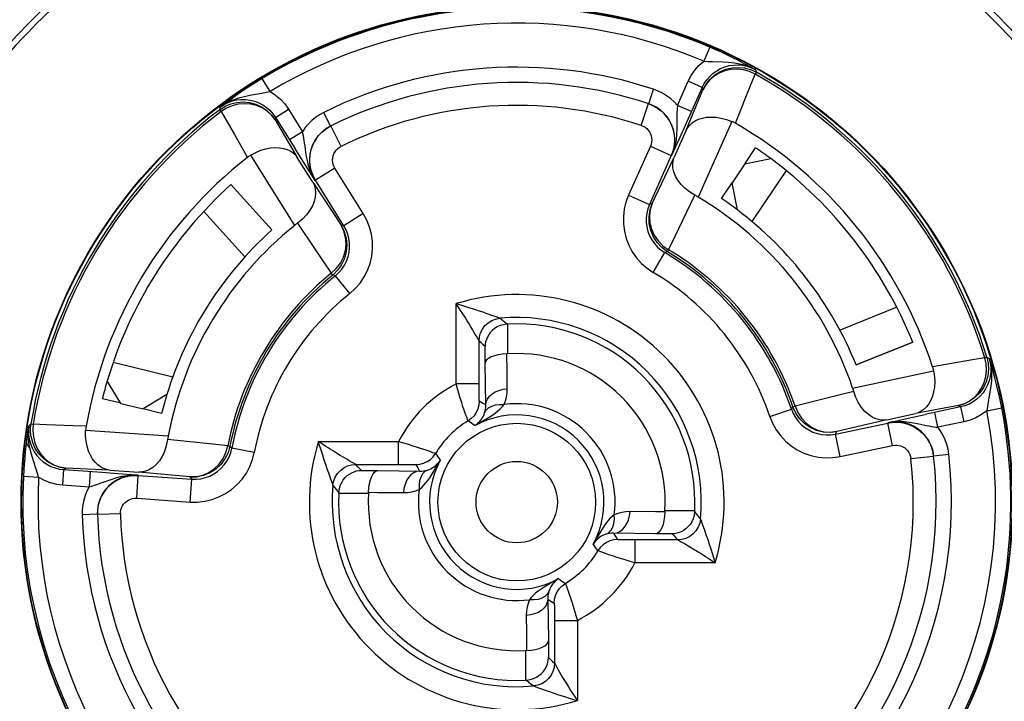
# Model space of a CAD drawing. Units: millimetres. Extents: x 0 to 420, y 0 to 297.
# Drawn here: x 391 to 396, y 250 to 253 of the extents above; entities that cross this region are included whole.
import ezdxf

# ---------------------------------------------------------------- set-up
doc = ezdxf.new("R2010")
doc.units = ezdxf.units.MM
doc.header["$LTSCALE"] = 23.1
doc.layers.get('0').update_dxf_attribs({"linetype": 'CONTINUOUS'})
for name, color, linetype in [('AUSFORMSCHRAEGEN', 7, 'CONTINUOUS'), ('BEZUGSACHSEN', 7, 'CONTINUOUS'), ('RUNDUNGEN', 7, 'CONTINUOUS')]:
    doc.layers.add(name, color=color, linetype=linetype)

msp = doc.modelspace()

# ---------------------------------------------------------------- linework, layer by layer
at = {"color": 7, "linetype": 'CONTINUOUS'}
for p, q in [((394.9975, 252.73491), (395.05298, 252.81678)), ((394.87365, 252.55175), (394.9296, 252.6345)), ((391.72256, 251.47823), (391.62665, 251.50236)), ((391.93703, 251.42449), (391.84014, 251.44877))]:
    msp.add_line(p, q, dxfattribs=at)
for radius, start, end in [(3.58608, 16.9876, 62.53008), (3.58608, 119.87217, 165.33726), (2.24, 53.5168, 55.98797), (2.24, 163.5168, 165.98797), (3.58608, 286.9876, 345.33726)]:
    msp.add_arc((393.8, 250.96), radius, start, end, dxfattribs=at)
at = {"color": 3, "linetype": 'CONTINUOUS'}
for start, end in [(52.93227, 56), (162.93227, 166)]:
    msp.add_arc((393.8, 250.96), 1.92, start, end, dxfattribs=at)
at = {"layer": 'AUSFORMSCHRAEGEN', "color": 7, "linetype": 'CONTINUOUS'}
for p, q in [((394.99675, 252.73425), (394.9295, 252.63456)), ((392.51527, 252.38684), (392.30115, 252.62464)), ((395.58019, 251.67924), (395.87689, 251.79912)), ((391.72343, 251.47775), (391.84012, 251.44865))]:
    msp.add_line(p, q, dxfattribs=at)
at = {"layer": 'BEZUGSACHSEN', "color": 7, "linetype": 'CONTINUOUS'}
msp.add_circle((393.8, 250.96), 2.6, dxfattribs=at)
at = {"layer": 'RUNDUNGEN', "color": 9, "linetype": 'CONTINUOUS'}
for p, q in [((394.81238, 253.34532), (394.78113, 253.27168)), ((394.94155, 253.26272), (394.95957, 253.25982)), ((395.03033, 253.23752), (395.05168, 253.22733)), ((395.05676, 253.21396), (395.05089, 253.20343)), ((395.05168, 253.22733), (395.05676, 253.21396)), ((392.5067, 253.11263), (392.4655, 253.18121)), ((394.64287, 253.03951), (394.69924, 253.16613)), ((394.77232, 253.13359), (394.69924, 253.16613)), ((395.02658, 253.14376), (395.0509, 253.20342)), ((394.49228, 253.04824), (394.51745, 253.12418)), ((394.68858, 252.90939), (394.77666, 253.12062)), ((394.77234, 253.13362), (394.78322, 253.15463)), ((394.77234, 253.13362), (394.77666, 253.12062)), ((394.94666, 252.94624), (395.02658, 253.14376)), ((392.28599, 253.06183), (392.30825, 253.07796)), ((392.33162, 253.07605), (392.34908, 253.08144)), ((392.24179, 253.01711), (392.24495, 253.03106)), ((392.24906, 253.0075), (392.24179, 253.01711)), ((392.24495, 253.03106), (392.2647, 253.04414)), ((392.24495, 253.03106), (392.26192, 253.04293)), ((392.24495, 253.03106), (392.25509, 253.03879)), ((392.24906, 253.00751), (392.3192, 252.8865)), ((392.26192, 253.04293), (392.27922, 253.05325)), ((392.2647, 253.04414), (392.28584, 253.05478)), ((392.53463, 252.97712), (392.60248, 253.01951)), ((392.60248, 253.01951), (392.67593, 252.90196)), ((394.45279, 252.93491), (394.49045, 253.04885)), ((394.71595, 253.00698), (394.64287, 253.03952)), ((392.52094, 252.99639), (392.53462, 252.97714)), ((392.53215, 252.96367), (392.53462, 252.97714)), ((392.53215, 252.96367), (392.64877, 252.76675)), ((392.82383, 252.93157), (392.78833, 253.00327)), ((394.92808, 252.95564), (394.75147, 252.55895)), ((392.67592, 252.90197), (392.60808, 252.85958)), ((392.87871, 252.82484), (392.82556, 252.93243)), ((392.3192, 252.8865), (392.38807, 252.76733)), ((394.50077, 252.82641), (394.38654, 252.56986)), ((394.50077, 252.82641), (394.61039, 252.77761)), ((394.62271, 252.80431), (394.61206, 252.77705)), ((394.6121, 252.77713), (394.62047, 252.79943)), ((394.63043, 252.83218), (394.62271, 252.80431)), ((392.63526, 252.41097), (392.40516, 252.77921)), ((392.70165, 252.75116), (392.69751, 252.77244)), ((392.70827, 252.72488), (392.70167, 252.75116)), ((394.51068, 252.52565), (394.62609, 252.76905)), ((392.8463, 252.71072), (392.74454, 252.64713)), ((392.99512, 252.47256), (392.8463, 252.71072)), ((395.21343, 252.69776), (395.03362, 252.43126)), ((392.74296, 252.64635), (392.72869, 252.67171)), ((392.73153, 252.66732), (392.74291, 252.64642)), ((392.74291, 252.64642), (392.74415, 252.64693)), ((392.74415, 252.64693), (392.74454, 252.64713)), ((392.73017, 252.63649), (392.87834, 252.41151)), ((394.38654, 252.56986), (394.49616, 252.52105)), ((394.49616, 252.52105), (394.48766, 252.49834)), ((394.51068, 252.52565), (394.49616, 252.52105)), ((392.15847, 252.48414), (392.37363, 252.24525)), ((392.99512, 252.47256), (392.89336, 252.40898)), ((392.65044, 252.42261), (392.73947, 252.28985)), ((392.89336, 252.40897), (392.87834, 252.41151)), ((392.90495, 252.38763), (392.89336, 252.40897)), ((392.73947, 252.28985), (392.82713, 252.15957)), ((394.55669, 252.28137), (394.57671, 252.26778)), ((394.59647, 252.28328), (394.59025, 252.27296)), ((394.51546, 252.16459), (394.57674, 252.26776)), ((394.59025, 252.27296), (394.57671, 252.26778)), ((392.83471, 252.1502), (392.82712, 252.15956)), ((392.84884, 252.14695), (392.83471, 252.1502)), ((392.92386, 252.0533), (392.84882, 252.14693)), ((393.5023, 251.99424), (393.48208, 252.00043)), ((393.48208, 251.57975), (393.48208, 252.00043)), ((393.54397, 251.98109), (393.5023, 251.99424)), ((395.79365, 251.98124), (395.49559, 251.86077)), ((393.72357, 251.91377), (393.71101, 251.92384)), ((393.73625, 251.90349), (393.72357, 251.91377)), ((393.74905, 251.893), (393.73625, 251.90349)), ((393.75353, 251.73742), (393.75353, 251.89324)), ((393.5969, 251.81374), (393.58826, 251.82919)), ((393.60206, 251.80437), (393.5969, 251.81374)), ((393.6125, 251.79479), (393.60206, 251.80437)), ((393.60206, 251.57975), (393.60206, 251.80437)), ((393.62299, 251.78506), (393.6125, 251.79479)), ((393.63355, 251.77514), (393.62299, 251.78506)), ((393.63355, 251.68762), (393.63355, 251.77514)), ((396.25447, 251.71713), (396.19075, 251.70569)), ((396.25448, 251.71712), (396.26599, 251.72067)), ((396.26599, 251.72067), (396.27802, 251.71292)), ((396.27802, 251.71292), (396.28182, 251.70075)), ((396.27802, 251.71292), (396.28337, 251.69291)), ((396.27802, 251.71292), (396.28356, 251.68989)), ((391.68362, 251.69384), (391.99555, 251.61602)), ((393.63735, 251.46949), (393.63355, 251.68762)), ((396.19075, 251.70569), (395.98124, 251.66864)), ((396.28182, 251.70075), (396.28923, 251.6763)), ((395.56183, 251.55823), (395.98657, 251.64852)), ((396.29065, 251.6161), (396.28974, 251.59784)), ((393.60206, 251.57975), (393.48208, 251.57975)), ((393.60216, 251.54537), (393.60206, 251.57975)), ((393.60234, 251.52491), (393.60216, 251.54537)), ((393.6026, 251.50816), (393.60234, 251.52491)), ((393.62045, 251.47934), (393.60343, 251.48909)), ((393.63735, 251.46949), (393.62045, 251.47934)), ((395.24069, 251.44784), (395.24857, 251.46)), ((395.24857, 251.46), (395.25996, 251.46394)), ((396.11647, 251.4661), (395.89154, 251.42386)), ((396.11647, 251.4661), (396.12828, 251.45917)), ((396.12825, 251.45916), (396.14488, 251.38091)), ((396.15105, 251.46543), (396.12828, 251.45917)), ((395.12702, 251.40938), (395.24068, 251.44786)), ((396.00932, 251.3521), (395.99269, 251.43035)), ((396.26515, 251.43906), (396.34368, 251.45432)), ((391.23808, 251.3293), (391.24131, 251.36072)), ((391.24131, 251.36072), (391.25214, 251.37007)), ((391.25214, 251.37007), (391.26404, 251.36815)), ((391.54136, 251.35817), (391.47287, 251.36059)), ((395.74128, 251.39192), (395.4792, 251.32964)), ((395.74618, 251.37653), (395.77489, 251.38126)), ((395.76979, 251.3801), (395.74626, 251.37655)), ((395.74626, 251.37655), (395.74632, 251.37521)), ((395.74632, 251.37521), (395.74638, 251.37478)), ((395.77132, 251.2574), (395.74638, 251.37478)), ((395.79359, 251.38082), (395.76979, 251.3801)), ((395.83183, 251.38227), (395.85879, 251.37948)), ((396.14488, 251.38091), (396.0093, 251.35209)), ((391.23824, 251.29919), (391.23808, 251.3293)), ((391.53889, 251.3375), (391.97205, 251.30721)), ((395.44766, 251.31279), (395.47168, 251.31639)), ((395.47168, 251.31639), (395.4792, 251.32964)), ((395.49663, 251.19902), (395.47168, 251.31639)), ((391.24106, 251.27105), (391.23824, 251.29919)), ((391.24572, 251.24512), (391.24106, 251.27105)), ((392.28411, 251.25585), (392.29594, 251.25354)), ((392.29594, 251.25354), (392.30544, 251.24258)), ((392.75957, 251.27792), (393.18025, 251.27792)), ((392.78608, 251.26024), (392.75957, 251.27792)), ((393.18025, 251.15794), (393.18025, 251.27792)), ((395.49663, 251.19902), (395.77132, 251.2574)), ((392.29951, 251.21912), (392.30544, 251.24258)), ((392.42335, 251.22032), (392.30545, 251.24261)), ((392.78226, 251.20559), (392.77358, 251.23288)), ((392.79052, 251.18016), (392.78226, 251.20559)), ((392.89272, 251.19372), (392.87395, 251.20489)), ((395.86748, 251.18791), (395.98675, 251.20106)), ((395.98654, 251.20298), (396.06605, 251.21182)), ((392.79835, 251.15649), (392.79052, 251.18016)), ((392.80587, 251.13416), (392.79835, 251.15649)), ((392.91171, 251.18265), (392.89272, 251.19372)), ((392.95563, 251.15794), (393.20346, 251.15789)), ((392.96521, 251.1475), (392.95563, 251.15794)), ((392.97494, 251.13701), (392.96521, 251.1475)), ((393.20346, 251.15789), (393.22525, 251.15776)), ((393.27091, 251.15657), (393.28066, 251.13955)), ((391.21228, 251.09549), (391.29216, 251.09131)), ((391.40139, 251.13333), (391.42494, 251.13027)), ((391.41936, 251.05047), (391.42494, 251.13027)), ((391.42494, 251.13027), (391.43564, 251.13878)), ((391.66426, 251.12826), (391.43564, 251.13878)), ((391.56319, 251.12061), (391.55761, 251.0408)), ((391.7567, 251.10003), (391.78553, 251.10231)), ((391.79089, 251.10186), (391.7672, 251.09926)), ((391.78553, 251.10231), (391.81479, 251.10162)), ((391.81471, 251.10163), (391.79089, 251.10186)), ((391.80647, 250.98015), (391.81484, 251.09986)), ((391.81484, 251.09986), (391.81471, 251.10163)), ((392.0857, 251.09234), (391.8175, 251.11754)), ((392.81351, 251.11199), (392.80587, 251.13416)), ((392.98486, 251.12645), (392.97494, 251.13701)), ((392.98486, 251.12645), (393.07238, 251.12645)), ((393.07238, 251.12645), (393.29051, 251.12265)), ((393.28066, 251.13955), (393.29051, 251.12265)), ((391.41936, 251.05047), (391.55763, 251.0408)), ((392.0857, 251.09234), (392.09499, 251.08027)), ((392.08662, 250.96056), (392.09499, 251.08027)), ((392.09499, 251.08027), (392.11924, 251.08004)), ((392.83098, 251.06305), (392.8249, 251.07979)), ((392.84623, 251.03643), (392.83616, 251.04899)), ((392.85651, 251.02375), (392.84623, 251.03643)), ((392.867, 251.01095), (392.85651, 251.02375)), ((392.86676, 251.00647), (393.02258, 251.00647)), ((391.80647, 250.98015), (392.08662, 250.96056)), ((391.60092, 250.89631), (391.52096, 250.89399)), ((391.72093, 250.89796), (391.60098, 250.89438)), ((394.73324, 250.91353), (394.57742, 250.91353)), ((394.733, 250.90905), (394.74349, 250.89625)), ((394.74349, 250.89625), (394.75377, 250.88357)), ((394.75377, 250.88357), (394.76384, 250.87101)), ((394.76902, 250.85695), (394.7751, 250.84021)), ((394.52762, 250.79355), (394.30949, 250.79735)), ((394.61514, 250.79355), (394.52762, 250.79355)), ((394.61514, 250.79355), (394.62506, 250.78299)), ((394.78649, 250.80801), (394.79413, 250.78584)), ((394.79413, 250.78584), (394.80165, 250.76351)), ((394.39654, 250.76211), (394.37475, 250.76224)), ((394.64437, 250.76206), (394.39654, 250.76211)), ((394.41975, 250.76206), (394.41975, 250.64208)), ((394.62506, 250.78299), (394.63479, 250.7725)), ((394.63479, 250.7725), (394.64437, 250.76206)), ((394.68829, 250.73735), (394.70728, 250.72628)), ((394.80165, 250.76351), (394.80948, 250.73984)), ((394.80948, 250.73984), (394.81774, 250.71441)), ((394.70728, 250.72628), (394.72605, 250.71511)), ((394.81774, 250.71441), (394.82642, 250.68712)), ((394.84043, 250.64208), (394.41975, 250.64208)), ((394.81392, 250.65976), (394.84043, 250.64208)), ((393.96265, 250.45051), (393.97955, 250.44066)), ((393.96265, 250.45051), (393.96645, 250.23238)), ((393.97955, 250.44066), (393.99657, 250.43091)), ((393.9974, 250.41184), (393.99766, 250.39509)), ((393.99766, 250.39509), (393.99784, 250.37463)), ((393.99784, 250.37463), (393.99794, 250.34025)), ((393.99794, 250.34025), (394.11792, 250.34025)), ((393.99794, 250.34025), (393.99794, 250.11563)), ((394.11792, 250.34025), (394.11792, 249.91956)), ((393.96645, 250.23238), (393.96645, 250.14486)), ((393.84647, 250.18258), (393.84647, 250.02676)), ((393.96645, 250.14486), (393.97701, 250.13494)), ((393.97701, 250.13494), (393.9875, 250.12521)), ((393.9875, 250.12521), (393.99794, 250.11563)), ((393.99794, 250.11563), (394.0031, 250.10626)), ((394.0031, 250.10626), (394.01174, 250.09081)), ((393.85095, 250.027), (393.86375, 250.01651)), ((393.86375, 250.01651), (393.87643, 250.00623)), ((393.87643, 250.00623), (393.88899, 249.99616)), ((393.90817, 249.9891), (393.93046, 249.98108)), ((394.05603, 249.93891), (394.0977, 249.92576)), ((394.0977, 249.92576), (394.11792, 249.91957))]:
    msp.add_line(p, q, dxfattribs=at)
at = {"layer": 'RUNDUNGEN', "color": 7, "linetype": 'CONTINUOUS'}
for p, q in [((392.35359, 253.1096), (392.32974, 253.09316)), ((394.77234, 253.13362), (394.69081, 252.9507)), ((392.32974, 253.09316), (392.30825, 253.07796)), ((394.49048, 253.04884), (394.5162, 253.03829)), ((394.5162, 253.03829), (394.54022, 253.02429)), ((392.53462, 252.97714), (392.63533, 252.81607)), ((394.68858, 252.90939), (394.62609, 252.76905)), ((394.69081, 252.9507), (394.6539, 252.86882)), ((394.6539, 252.86882), (394.6121, 252.77713)), ((392.68352, 252.73967), (392.63533, 252.81607)), ((394.61991, 252.80376), (394.61039, 252.77761)), ((392.73017, 252.63649), (392.64877, 252.76675)), ((394.61039, 252.77761), (394.49616, 252.52105)), ((394.99678, 252.73424), (395.13252, 252.76056)), ((392.74291, 252.64642), (392.68352, 252.73967)), ((394.99678, 252.73424), (394.92957, 252.63464)), ((392.74454, 252.64713), (392.73147, 252.67171)), ((392.89336, 252.40897), (392.74454, 252.64713)), ((392.30111, 252.62461), (392.51527, 252.38684)), ((394.9573, 252.49201), (394.92957, 252.63464)), ((393.74905, 251.893), (393.75353, 251.89324)), ((395.87687, 251.79916), (395.58019, 251.67924)), ((393.75353, 251.73742), (393.74854, 251.73721)), ((396.30739, 251.61197), (396.30044, 251.6374)), ((391.72344, 251.47778), (391.65228, 251.59633)), ((391.96456, 251.52352), (391.84002, 251.44869)), ((391.72344, 251.47778), (391.84002, 251.44869)), ((396.12828, 251.45917), (395.94247, 251.41961)), ((395.74128, 251.39192), (395.89154, 251.42386)), ((395.85372, 251.40036), (395.94247, 251.41961)), ((395.47168, 251.31639), (395.74638, 251.37478)), ((395.74626, 251.37655), (395.85372, 251.40036)), ((395.74638, 251.37478), (395.77394, 251.37865)), ((391.42494, 251.13027), (391.62468, 251.11622)), ((391.62468, 251.11622), (391.68618, 251.11168)), ((391.66426, 251.12826), (391.8175, 251.11754)), ((391.68618, 251.11168), (391.77916, 251.10447)), ((391.75945, 251.096), (391.78701, 251.09986)), ((391.77916, 251.10447), (391.81471, 251.10163)), ((391.78701, 251.09986), (391.81484, 251.09986)), ((391.81484, 251.09986), (392.09499, 251.08027)), ((392.86676, 251.00647), (392.867, 251.01095)), ((393.02279, 251.01146), (393.02258, 251.00647)), ((394.57721, 250.90854), (394.57742, 250.91353)), ((394.73324, 250.91353), (394.733, 250.90905)), ((393.84647, 250.18258), (393.85146, 250.18279)), ((393.85095, 250.027), (393.84647, 250.02676))]:
    msp.add_line(p, q, dxfattribs=at)
for points in [[(391.20968, 253.39462), (391.23476, 253.42095), (391.25982, 253.44681), (391.28459, 253.47177), (391.30828, 253.49516), (391.33018, 253.51635), (391.35011, 253.53529), (391.36779, 253.5518), (391.38289, 253.56567), (391.39514, 253.57676), (391.40411, 253.5847), (391.40951, 253.5894), (391.41142, 253.59085)], [(394.93386, 253.28964), (394.90495, 253.30366), (394.87434, 253.31797), (394.84366, 253.33177), (394.81237, 253.34532)], [(394.98247, 253.26496), (394.95951, 253.2768), (394.93386, 253.28964)], [(394.77666, 253.12062), (394.79261, 253.14969), (394.81317, 253.17574), (394.83774, 253.19803), (394.86565, 253.21595), (394.89615, 253.22901), (394.92837, 253.23685), (394.96146, 253.23925), (394.99448, 253.23616), (394.99843, 253.23541)], [(392.46551, 253.18121), (392.43678, 253.16367), (392.40855, 253.14588), (392.38033, 253.12753), (392.35359, 253.1096)], [(392.24179, 253.01711), (392.26975, 253.03486), (392.30036, 253.04777), (392.33264, 253.05543), (392.36573, 253.05765), (392.39874, 253.05437), (392.43075, 253.04568), (392.46088, 253.03183), (392.48832, 253.01317), (392.51234, 252.99019), (392.53215, 252.96367)], [(394.57746, 252.9928), (394.57243, 252.99814), (394.55477, 253.01418), (394.53533, 253.02801), (394.51442, 253.03941), (394.49231, 253.04823)], [(394.54022, 253.02429), (394.56207, 253.00707), (394.58132, 252.98699), (394.5976, 252.96444), (394.61059, 252.93984), (394.62004, 252.91368), (394.62578, 252.88646)], [(394.68858, 252.90939), (394.69661, 252.92364), (394.70709, 252.93659), (394.72015, 252.94834), (394.73567, 252.9585), (394.75356, 252.96687), (394.77368, 252.97318), (394.79589, 252.97723), (394.81995, 252.97876), (394.8456, 252.97757), (394.87249, 252.97343), (394.90013, 252.96599), (394.92808, 252.95564)], [(394.94666, 252.94624), (394.94363, 252.94795), (394.94058, 252.94961), (394.9375, 252.9512), (394.93438, 252.95274), (394.93125, 252.95422), (394.92808, 252.95564)], [(392.71415, 252.75279), (392.71604, 252.78054), (392.72176, 252.80776), (392.7312, 252.83393), (392.74418, 252.85853), (392.76045, 252.88109), (392.77969, 252.90118)], [(392.8238, 252.93156), (392.8031, 252.91972), (392.78396, 252.9055), (392.76664, 252.8891), (392.7514, 252.87077), (392.74719, 252.86481)], [(392.77969, 252.90118), (392.80153, 252.91839), (392.82553, 252.93241)], [(394.62578, 252.88646), (394.62768, 252.85872), (394.62571, 252.83097), (394.61991, 252.80376)], [(392.40516, 252.77921), (392.4314, 252.79336), (392.45773, 252.80457), (392.48378, 252.81241), (392.50902, 252.81716), (392.53306, 252.819), (392.55561, 252.81808), (392.57642, 252.81463), (392.5953, 252.80883), (392.61208, 252.80093), (392.62665, 252.79111), (392.63883, 252.77974), (392.64877, 252.76675)], [(392.40516, 252.77921), (392.40222, 252.77737), (392.39932, 252.77547), (392.39645, 252.77351), (392.39362, 252.7715), (392.39083, 252.76944), (392.38807, 252.76733)], [(392.73147, 252.67171), (392.72194, 252.69785), (392.71613, 252.72505), (392.71415, 252.75279)], [(394.73481, 252.56836), (394.70675, 252.5859), (394.68208, 252.60507), (394.66151, 252.62581), (394.64497, 252.64736), (394.63243, 252.66916), (394.62384, 252.69084), (394.61906, 252.71198), (394.61798, 252.73226), (394.62032, 252.75122), (394.62609, 252.76905)], [(392.73017, 252.63649), (392.73837, 252.61963), (392.74333, 252.60118), (392.74508, 252.58094), (392.74329, 252.55934), (392.7378, 252.53668), (392.72841, 252.51335), (392.71504, 252.48971), (392.69755, 252.46631), (392.67579, 252.44389), (392.65044, 252.42261)], [(394.75147, 252.55895), (394.7487, 252.56057), (394.74594, 252.56218), (394.74316, 252.56376), (394.74038, 252.56532), (394.7376, 252.56685), (394.73481, 252.56836)], [(394.59025, 252.27296), (394.56114, 252.29428), (394.53626, 252.32058), (394.51656, 252.35089), (394.50263, 252.38424), (394.49494, 252.41955), (394.49372, 252.45568), (394.49905, 252.49151), (394.51068, 252.52565)], [(392.65044, 252.42261), (392.64789, 252.42073), (392.64535, 252.41883), (392.64281, 252.4169), (392.64028, 252.41495), (392.63777, 252.41297), (392.63526, 252.41097)], [(392.87834, 252.41151), (392.89464, 252.37925), (392.90487, 252.34458), (392.9087, 252.30863), (392.90599, 252.27259), (392.89684, 252.23762), (392.88155, 252.20487), (392.87631, 252.19637)], [(393.74905, 251.893), (393.72999, 251.89019), (393.71252, 251.88535), (393.69699, 251.87831), (393.68331, 251.86964), (393.6714, 251.8598), (393.66123, 251.84898), (393.65272, 251.83745), (393.64584, 251.82537), (393.64053, 251.81292), (393.63675, 251.80028), (393.63445, 251.78772), (393.63355, 251.77514)], [(393.74854, 251.73721), (393.72501, 251.73555), (393.70291, 251.73229), (393.68303, 251.72729), (393.66598, 251.72095), (393.65224, 251.71352), (393.64214, 251.70529), (393.63588, 251.6967), (393.63355, 251.68762)], [(396.26599, 251.72067), (396.2731, 251.68832), (396.27477, 251.65514), (396.27093, 251.62218), (396.2617, 251.59033), (396.24733, 251.56044), (396.22821, 251.53332), (396.20489, 251.50975), (396.17797, 251.49035), (396.14816, 251.47564), (396.11647, 251.4661)], [(395.98657, 251.64852), (395.98584, 251.65191), (395.98504, 251.65528), (395.98419, 251.65864), (395.98327, 251.66199), (395.98229, 251.66532), (395.98124, 251.66864)], [(395.98657, 251.64852), (395.99088, 251.61902), (395.99241, 251.59044), (395.99087, 251.56328), (395.98671, 251.53794), (395.98021, 251.51472), (395.97163, 251.49384), (395.96127, 251.47547), (395.94937, 251.45971), (395.9362, 251.44664), (395.922, 251.43632), (395.90715, 251.42875), (395.89154, 251.42386)], [(396.34368, 251.45431), (396.33703, 251.48726), (396.32998, 251.51985), (396.32239, 251.55264), (396.31468, 251.58391), (396.30739, 251.61197)], [(395.56757, 251.53998), (395.56667, 251.54303), (395.56575, 251.54607), (395.56481, 251.54911), (395.56384, 251.55215), (395.56284, 251.55519), (395.56183, 251.55823)], [(395.74128, 251.39192), (395.72264, 251.38998), (395.7036, 251.39163), (395.68398, 251.3969), (395.6643, 251.40597), (395.64488, 251.41888), (395.62616, 251.43568), (395.60853, 251.45634), (395.59252, 251.48077), (395.5789, 251.50889), (395.56757, 251.53998)], [(395.4792, 251.32964), (395.44331, 251.32535), (395.40723, 251.32759), (395.37214, 251.33629), (395.3392, 251.35116), (395.30947, 251.37172), (395.28393, 251.39729), (395.27773, 251.40512)], [(391.23517, 251.322), (391.23817, 251.34142), (391.24131, 251.36072)], [(391.54136, 251.35817), (391.54079, 251.35474), (391.54028, 251.35131), (391.53984, 251.34786), (391.53946, 251.34442), (391.53914, 251.34096), (391.53889, 251.3375)], [(395.77394, 251.37865), (395.80176, 251.37867), (395.82931, 251.37483), (395.85605, 251.3672)], [(395.85605, 251.3672), (395.88149, 251.35593), (395.90511, 251.34124), (395.92647, 251.32342), (395.94515, 251.30281), (395.96078, 251.2798), (395.97308, 251.25485)], [(391.22962, 251.28281), (391.23232, 251.30246), (391.23517, 251.322)], [(391.43564, 251.13878), (391.40287, 251.14383), (391.37136, 251.15424), (391.34201, 251.1697), (391.31563, 251.1898), (391.29292, 251.21399), (391.27454, 251.2416), (391.26096, 251.27187), (391.25257, 251.30396), (391.25192, 251.30792)], [(391.66426, 251.12826), (391.64812, 251.13093), (391.63237, 251.13636), (391.61687, 251.14461), (391.602, 251.15571), (391.58803, 251.16966), (391.57521, 251.18641), (391.56381, 251.20589), (391.55414, 251.22798), (391.54649, 251.2525), (391.54119, 251.27918), (391.53872, 251.30769), (391.53889, 251.3375)], [(391.97205, 251.30721), (391.97147, 251.30406), (391.97091, 251.30091), (391.97037, 251.29776), (391.96986, 251.29462), (391.96937, 251.29148), (391.96891, 251.28834)], [(391.22962, 251.28281), (391.22587, 251.25329), (391.22241, 251.22282)], [(391.96891, 251.28834), (391.96201, 251.25597), (391.95244, 251.22624), (391.93999, 251.19981), (391.9254, 251.1769), (391.9092, 251.15766), (391.89177, 251.14217), (391.87354, 251.13045), (391.85484, 251.1225), (391.83623, 251.11821), (391.8175, 251.11754)], [(392.29594, 251.25354), (392.28586, 251.21888), (392.26965, 251.18651), (392.24791, 251.15763), (392.22134, 251.13314), (392.19079, 251.11383), (392.15725, 251.10033), (392.12176, 251.09309), (392.0857, 251.09234)], [(395.98654, 251.20302), (395.98249, 251.22652), (395.97568, 251.24937), (395.96619, 251.27125), (395.95417, 251.29184), (395.95002, 251.29783)], [(395.97308, 251.25485), (395.98179, 251.22845), (395.98675, 251.2011)], [(391.22241, 251.22282), (391.21924, 251.19115), (391.21647, 251.15904), (391.21415, 251.12724), (391.21228, 251.09549)], [(391.61574, 250.97597), (391.62802, 251.00093), (391.64365, 251.02394), (391.66232, 251.04456), (391.68367, 251.06239), (391.70729, 251.07709), (391.73271, 251.08836), (391.75945, 251.096)], [(392.867, 251.01095), (392.86981, 251.03001), (392.87465, 251.04748), (392.88169, 251.06301), (392.89036, 251.07669), (392.9002, 251.0886), (392.91102, 251.09877), (392.92255, 251.10728), (392.93463, 251.11416), (392.94708, 251.11947), (392.95972, 251.12325), (392.97228, 251.12555), (392.98486, 251.12645)], [(393.02279, 251.01146), (393.02445, 251.03499), (393.02771, 251.05709), (393.03271, 251.07697), (393.03905, 251.09402), (393.04648, 251.10776), (393.05471, 251.11786), (393.0633, 251.12412), (393.07238, 251.12645)], [(391.62389, 250.99532), (391.62059, 250.98876), (391.61155, 250.96668), (391.60521, 250.94369), (391.60165, 250.92013), (391.60092, 250.89635)], [(391.60098, 250.89442), (391.60209, 250.92219), (391.60704, 250.94955), (391.61574, 250.97597)], [(394.57721, 250.90854), (394.57555, 250.88501), (394.57229, 250.86291), (394.56729, 250.84303), (394.56095, 250.82598), (394.55352, 250.81224), (394.54529, 250.80214), (394.5367, 250.79588), (394.52762, 250.79355)], [(394.733, 250.90905), (394.73019, 250.88999), (394.72535, 250.87252), (394.71831, 250.85699), (394.70964, 250.84331), (394.6998, 250.8314), (394.68898, 250.82123), (394.67745, 250.81272), (394.66537, 250.80584), (394.65292, 250.80053), (394.64028, 250.79675), (394.62772, 250.79445), (394.61514, 250.79355)], [(393.85146, 250.18279), (393.87499, 250.18445), (393.89709, 250.18771), (393.91697, 250.19271), (393.93402, 250.19905), (393.94776, 250.20648), (393.95786, 250.21471), (393.96412, 250.2233), (393.96645, 250.23238)], [(393.85095, 250.027), (393.87001, 250.02981), (393.88748, 250.03465), (393.90301, 250.04169), (393.91669, 250.05036), (393.9286, 250.0602), (393.93877, 250.07102), (393.94728, 250.08255), (393.95416, 250.09463), (393.95947, 250.10708), (393.96325, 250.11972), (393.96555, 250.13228), (393.96645, 250.14486)]]:
    msp.add_lwpolyline(points, dxfattribs=at)
at = {"layer": 'RUNDUNGEN', "color": 9, "linetype": 'CONTINUOUS'}
for points in [[(394.69924, 253.16613), (394.71489, 253.19621), (394.73377, 253.22382), (394.75586, 253.24897), (394.78117, 253.27166)], [(394.78112, 253.27168), (394.80306, 253.27029), (394.82705, 253.26926)], [(394.82705, 253.26926), (394.88209, 253.26753), (394.9113, 253.26592), (394.94155, 253.26272)], [(394.98247, 253.26496), (394.99481, 253.25847), (395.00674, 253.2521), (395.01817, 253.24592)], [(395.05089, 253.20343), (395.02069, 253.21683), (394.98888, 253.22537), (394.95624, 253.22886), (394.92368, 253.22718), (394.8921, 253.22039), (394.86235, 253.20866), (394.83524, 253.19232), (394.8115, 253.17181), (394.79179, 253.14767), (394.77666, 253.12062)], [(394.78322, 253.15463), (394.79651, 253.1742), (394.81202, 253.19206), (394.82952, 253.20796), (394.84877, 253.22169), (394.86951, 253.23304), (394.89143, 253.24186), (394.91423, 253.24804), (394.93761, 253.25148), (394.96123, 253.25215)], [(394.95957, 253.25982), (394.97784, 253.2559), (394.99618, 253.25087)], [(394.96123, 253.25215), (394.98478, 253.25002), (395.00792, 253.24512), (395.03033, 253.23752)], [(394.99618, 253.25087), (395.01464, 253.24454), (395.03321, 253.23672), (395.05168, 253.22733)], [(394.99843, 253.23541), (395.02652, 253.22765), (395.05676, 253.21396)], [(395.01817, 253.24592), (395.02936, 253.23979), (395.04056, 253.23358), (395.05168, 253.22733)], [(392.40801, 253.09461), (392.46209, 253.10394), (392.48547, 253.10827), (392.5067, 253.11263)], [(392.50665, 253.11261), (392.53491, 253.09363), (392.5603, 253.07179), (392.58282, 253.04708), (392.60248, 253.01951)], [(394.64287, 253.03951), (394.62529, 253.05837), (394.60634, 253.07537), (394.58596, 253.09051), (394.5643, 253.10373), (394.54148, 253.11494), (394.51745, 253.12418)], [(392.25509, 253.03879), (392.26531, 253.0465), (392.27553, 253.05412), (392.28599, 253.06183)], [(392.27922, 253.05325), (392.29661, 253.06208), (392.31407, 253.06962), (392.33162, 253.07605)], [(392.28584, 253.05478), (392.30808, 253.06285), (392.3311, 253.06823), (392.3546, 253.07086), (392.37824, 253.0707), (392.40169, 253.06775), (392.42462, 253.06205), (392.44672, 253.05369), (392.46768, 253.04278), (392.48724, 253.02945), (392.50508, 253.01391), (392.52094, 252.99639)], [(392.34908, 253.08143), (392.37908, 253.08892), (392.40801, 253.09461)], [(392.53215, 252.96367), (392.51338, 252.98837), (392.49052, 253.00951), (392.46416, 253.02651), (392.43504, 253.03892), (392.40395, 253.04639), (392.37172, 253.04873), (392.33925, 253.04586), (392.30741, 253.03786), (392.27707, 253.02496), (392.24906, 253.0075)], [(394.64287, 253.03952), (394.64124, 253.01993), (394.64023, 252.99813), (394.63984, 252.97371), (394.63992, 252.94688), (394.63977, 252.91795), (394.63837, 252.88658)], [(392.78833, 253.00327), (392.7658, 252.99076), (392.74474, 252.97646), (392.72513, 252.96035), (392.70708, 252.94252), (392.69069, 252.92307), (392.67593, 252.90196)], [(394.62901, 252.87008), (394.62621, 252.89375), (394.6206, 252.91691), (394.61229, 252.93924), (394.60138, 252.96041), (394.58803, 252.98014), (394.57746, 252.9928)], [(392.69751, 252.77244), (392.69436, 252.79209), (392.6918, 252.81008), (392.68954, 252.82659), (392.68739, 252.84177), (392.68522, 252.85575), (392.68299, 252.86869), (392.68069, 252.88065), (392.67832, 252.89174), (392.67592, 252.90197)], [(394.45279, 252.93491), (394.46319, 252.93062), (394.47273, 252.92506), (394.48147, 252.91815), (394.48918, 252.91011), (394.49568, 252.90107), (394.50088, 252.89123), (394.50464, 252.88076), (394.50693, 252.86987), (394.50767, 252.85876), (394.50688, 252.84767), (394.50458, 252.83692), (394.50077, 252.82641)], [(392.74719, 252.86481), (392.73846, 252.85075), (392.72799, 252.82935), (392.72014, 252.80686), (392.71502, 252.78359), (392.71271, 252.75989), (392.71322, 252.73608)], [(394.62047, 252.79943), (394.62612, 252.82258), (394.62899, 252.84624), (394.62901, 252.87008)], [(394.63836, 252.88658), (394.63551, 252.8598), (394.63043, 252.83218)], [(392.8463, 252.71072), (392.84106, 252.7206), (392.83728, 252.73092), (392.83496, 252.7418), (392.83415, 252.7529), (392.8349, 252.764), (392.83717, 252.7749), (392.84095, 252.78536), (392.84612, 252.79522), (392.85264, 252.80425), (392.86033, 252.81231), (392.869, 252.81915), (392.87871, 252.82484)], [(394.61039, 252.77761), (394.6108, 252.77746), (394.61123, 252.77733), (394.61166, 252.77722), (394.6121, 252.77713)], [(392.72869, 252.67171), (392.71717, 252.69818), (392.70827, 252.72488)], [(392.71322, 252.73608), (392.71658, 252.71247), (392.72271, 252.68943), (392.73153, 252.66732)], [(394.38654, 252.56986), (394.37286, 252.53316), (394.36381, 252.49568), (394.35938, 252.45715), (394.35959, 252.4184), (394.36453, 252.37997), (394.37402, 252.34243), (394.38801, 252.30637), (394.40621, 252.27224), (394.42847, 252.24053), (394.45435, 252.21171), (394.48328, 252.18647), (394.51546, 252.16459)], [(394.59645, 252.28329), (394.63069, 252.35355), (394.73481, 252.56836)], [(394.48766, 252.49834), (394.48197, 252.4748), (394.47917, 252.45075), (394.4793, 252.42655), (394.48235, 252.40253), (394.48828, 252.37907), (394.497, 252.35651), (394.50837, 252.33516), (394.52226, 252.31531), (394.53846, 252.29729), (394.55669, 252.28137)], [(394.51068, 252.52565), (394.49999, 252.49329), (394.49565, 252.45932), (394.49782, 252.42485), (394.50641, 252.39103), (394.52114, 252.35895), (394.54154, 252.32968), (394.56693, 252.30418), (394.59647, 252.28328)], [(392.92386, 252.0533), (392.95269, 252.07946), (392.97783, 252.10848), (392.99944, 252.14061), (393.01706, 252.17509), (393.03033, 252.21143), (393.03917, 252.2491), (393.04334, 252.28759), (393.04289, 252.32631), (393.03772, 252.36467), (393.02798, 252.40218), (393.01379, 252.43806), (392.99512, 252.47256)], [(392.82712, 252.15956), (392.85349, 252.18436), (392.87506, 252.21315), (392.89118, 252.24496), (392.90131, 252.27879), (392.90511, 252.31347), (392.90245, 252.34791), (392.89341, 252.38099), (392.87834, 252.41151)], [(392.90713, 252.22318), (392.91543, 252.24592), (392.92092, 252.26948), (392.92353, 252.29354), (392.92321, 252.31773), (392.91997, 252.34168), (392.91386, 252.36509), (392.90495, 252.38763)], [(392.87631, 252.19637), (392.86063, 252.17543), (392.83471, 252.1502)], [(392.84884, 252.14695), (392.86679, 252.16321), (392.88263, 252.18153), (392.89615, 252.20161), (392.90713, 252.22318)], [(393.58826, 251.82919), (393.58243, 251.83944), (393.57569, 251.85116), (393.56804, 251.86429), (393.55948, 251.87876), (393.55006, 251.89442), (393.53976, 251.91124), (393.52878, 251.92884), (393.5173, 251.94692), (393.50554, 251.96511), (393.48208, 252.00043)], [(393.66954, 251.93892), (393.65574, 251.94379), (393.64031, 251.94915), (393.62336, 251.95496), (393.60505, 251.96114), (393.58543, 251.96765), (393.54397, 251.98109)], [(393.60205, 251.80437), (393.6041, 251.82641), (393.61017, 251.84771), (393.62004, 251.86753), (393.63339, 251.8852), (393.64976, 251.90011), (393.66859, 251.91176), (393.68924, 251.91976), (393.71101, 251.92383)], [(393.70581, 251.92576), (393.69183, 251.9309), (393.66954, 251.93892)], [(393.71101, 251.92384), (393.7095, 251.92439), (393.70581, 251.92576)], [(393.75025, 251.55404), (393.74952, 251.64408), (393.74854, 251.73721)], [(396.11647, 251.4661), (396.14609, 251.47528), (396.17378, 251.48954), (396.19877, 251.50849), (396.22039, 251.53161), (396.23805, 251.55827), (396.25126, 251.58776), (396.25967, 251.61925), (396.26305, 251.6519), (396.2613, 251.68482), (396.25448, 251.71712)], [(396.28356, 251.68989), (396.28633, 251.66638), (396.2863, 251.64273), (396.28348, 251.61925), (396.27792, 251.59627), (396.26968, 251.57412), (396.25889, 251.55309), (396.24569, 251.53349), (396.23028, 251.51559), (396.21285, 251.49962), (396.19364, 251.4858), (396.17293, 251.47435), (396.15105, 251.46543)], [(396.28337, 251.69291), (396.28715, 251.67313), (396.2895, 251.65377), (396.29061, 251.63479), (396.29065, 251.6161)], [(396.28923, 251.6763), (396.2929, 251.66384), (396.29665, 251.65084), (396.30044, 251.6374)], [(393.54505, 251.38612), (393.5442, 251.38805), (393.54219, 251.39308), (393.53913, 251.40118), (393.53507, 251.41222), (393.53012, 251.42606), (393.52439, 251.44252), (393.51805, 251.46135), (393.51122, 251.48228), (393.50405, 251.50498), (393.49671, 251.52907), (393.4893, 251.55411), (393.48208, 251.57975)], [(396.28974, 251.59785), (396.28651, 251.56706), (396.28196, 251.5379)], [(393.60343, 251.48909), (393.60325, 251.48998), (393.60308, 251.49235), (393.60291, 251.49624), (393.60275, 251.50153), (393.6026, 251.50816)], [(393.63735, 251.46949), (393.63973, 251.48528), (393.64623, 251.50053), (393.65661, 251.51468), (393.67053, 251.52725), (393.68749, 251.5378), (393.70689, 251.54596), (393.72806, 251.55144), (393.75025, 251.55404)], [(393.73369, 251.47164), (393.74075, 251.4909), (393.74601, 251.51101), (393.74926, 251.53205), (393.75025, 251.55404)], [(395.56757, 251.53998), (395.48962, 251.52078), (395.41236, 251.50174), (395.25997, 251.46392)], [(396.28196, 251.5379), (396.27223, 251.4839), (396.2683, 251.46047), (396.26515, 251.43906)], [(393.60343, 251.48909), (393.60166, 251.46856), (393.5964, 251.44864), (393.58781, 251.42991), (393.57615, 251.41292), (393.56175, 251.39819), (393.54505, 251.38613)], [(393.58026, 251.36116), (393.60063, 251.37272), (393.61997, 251.38394), (393.63842, 251.39493), (393.65585, 251.40574), (393.67217, 251.41644), (393.68729, 251.42714), (393.70109, 251.43793), (393.71351, 251.44889), (393.72437, 251.46011), (393.73367, 251.47164)], [(393.63169, 251.42809), (393.63989, 251.44245), (393.65246, 251.45452), (393.66887, 251.4638), (393.68844, 251.4699), (393.71035, 251.47256), (393.73369, 251.47167)], [(393.63169, 251.42809), (393.63432, 251.43769), (393.6362, 251.44782), (393.63725, 251.45845), (393.63735, 251.46949)], [(395.27773, 251.40512), (395.26342, 251.42702), (395.24857, 251.46)], [(395.25996, 251.46394), (395.27425, 251.43067), (395.29393, 251.40056), (395.31831, 251.37453), (395.34663, 251.35344), (395.37792, 251.33801), (395.41119, 251.32873), (395.44537, 251.32591), (395.4792, 251.32964)], [(393.58026, 251.36116), (393.5873, 251.36589), (393.59392, 251.37108), (393.60007, 251.37666), (393.60581, 251.38265), (393.61117, 251.38908), (393.61615, 251.39594), (393.62072, 251.40327), (393.62486, 251.41106), (393.62854, 251.41935), (393.63169, 251.42809)], [(395.12702, 251.40938), (395.14175, 251.37333), (395.16042, 251.33978), (395.18322, 251.30849), (395.20959, 251.28014), (395.2392, 251.25524), (395.27158, 251.23405), (395.30632, 251.21696), (395.34286, 251.20415), (395.38067, 251.19588), (395.41925, 251.19221), (395.45782, 251.19327), (395.49663, 251.19902)], [(395.24069, 251.44784), (395.24983, 251.42541), (395.26162, 251.40426), (395.27587, 251.38469), (395.29238, 251.36698)], [(396.26514, 251.43911), (396.23764, 251.41905), (396.20843, 251.40266), (396.17751, 251.38995), (396.14488, 251.38091)], [(391.24131, 251.36072), (391.23903, 251.33715), (391.23956, 251.31349)], [(391.25192, 251.30792), (391.24961, 251.33697), (391.25214, 251.37007)], [(391.26404, 251.36815), (391.26178, 251.3352), (391.26463, 251.30238), (391.27251, 251.27052), (391.28523, 251.2405), (391.30241, 251.21314), (391.32361, 251.18919), (391.34823, 251.16931), (391.37562, 251.15402), (391.40506, 251.14375), (391.43564, 251.13878)], [(391.47287, 251.36059), (391.3342, 251.36555), (391.26404, 251.36815)], [(393.58026, 251.36116), (393.57157, 251.36746), (393.5628, 251.37372), (393.55396, 251.37994), (393.54505, 251.38612)], [(395.29238, 251.36698), (395.31091, 251.35141), (395.33117, 251.3382), (395.35289, 251.32752), (395.37573, 251.31955), (395.39934, 251.31439), (395.42343, 251.31213), (395.44766, 251.31279)], [(395.77489, 251.38126), (395.8037, 251.38304), (395.83183, 251.38227)], [(395.86322, 251.36612), (395.84067, 251.37378), (395.81734, 251.37871), (395.79359, 251.38082)], [(395.85879, 251.3795), (395.88021, 251.37611), (395.89975, 251.37235), (395.91753, 251.3686), (395.93382, 251.36508), (395.94882, 251.36191), (395.9627, 251.35916), (395.97562, 251.35683), (395.98765, 251.35491), (395.99888, 251.35334), (396.00932, 251.3521)], [(395.95002, 251.29783), (395.9398, 251.31085), (395.92326, 251.32801), (395.90481, 251.34307), (395.8847, 251.35584), (395.86322, 251.36612)], [(396.06605, 251.21182), (396.062, 251.23728), (396.05577, 251.26195), (396.04734, 251.28589), (396.03677, 251.30895), (396.02409, 251.331), (396.0093, 251.35209)], [(391.23956, 251.31349), (391.24288, 251.29006), (391.24894, 251.2672)], [(391.23267, 251.26334), (391.2305, 251.26982), (391.22948, 251.27634), (391.22963, 251.28281)], [(391.24573, 251.24513), (391.24035, 251.25091), (391.23597, 251.25701), (391.23267, 251.26334)], [(391.24894, 251.2672), (391.25764, 251.24523), (391.26887, 251.22446), (391.28247, 251.20515), (391.29826, 251.18757), (391.31601, 251.17198), (391.33548, 251.15859), (391.35636, 251.14761), (391.37842, 251.13915), (391.40139, 251.13333)], [(392.28411, 251.25583), (392.20638, 251.26397), (391.96891, 251.28834)], [(392.0857, 251.09234), (392.11977, 251.09336), (392.15318, 251.1009), (392.18482, 251.11472), (392.21367, 251.13437), (392.23877, 251.15918), (392.2593, 251.18836), (392.27458, 251.22094), (392.28411, 251.25585)], [(392.77358, 251.23288), (392.76435, 251.26231), (392.75957, 251.27792)], [(392.87395, 251.20489), (392.85433, 251.21682), (392.84397, 251.22321), (392.83323, 251.22992), (392.82209, 251.23695), (392.81053, 251.24434), (392.79855, 251.25208), (392.78608, 251.26024)], [(393.18025, 251.27792), (393.20589, 251.2707), (393.23093, 251.26329), (393.25502, 251.25595), (393.27772, 251.24878), (393.29865, 251.24195), (393.31748, 251.23561), (393.33394, 251.22988), (393.34778, 251.22493), (393.35882, 251.22087), (393.36692, 251.21781), (393.37195, 251.2158), (393.37388, 251.21495)], [(395.77132, 251.2574), (395.7824, 251.25895), (395.79339, 251.25897), (395.8044, 251.25743), (395.81511, 251.2544), (395.82529, 251.24989), (395.83475, 251.24404), (395.8433, 251.2369), (395.85079, 251.22867), (395.85705, 251.21946), (395.86199, 251.20947), (395.86545, 251.19899), (395.86748, 251.18791)], [(391.26329, 251.18211), (391.25422, 251.21165), (391.24573, 251.24513)], [(392.08662, 250.96056), (392.12578, 250.96026), (392.1641, 250.96457), (392.20182, 250.97359), (392.23816, 250.98704), (392.27258, 251.00483), (392.30461, 251.02659), (392.33371, 251.05206), (392.35956, 251.08083), (392.38174, 251.1126), (392.39998, 251.14678), (392.4138, 251.1826), (392.42335, 251.22032)], [(392.11924, 251.08004), (392.14331, 251.08275), (392.16686, 251.08835), (392.18956, 251.09675), (392.21108, 251.10783), (392.23111, 251.12143), (392.24933, 251.13733), (392.2655, 251.15532), (392.27939, 251.17516), (392.29079, 251.19654), (392.29951, 251.21912)], [(393.27091, 251.15657), (393.29144, 251.15834), (393.31136, 251.1636), (393.33009, 251.17219), (393.34708, 251.18385), (393.36182, 251.19825), (393.37388, 251.21495)], [(393.37388, 251.21495), (393.38006, 251.20604), (393.38628, 251.1972), (393.39254, 251.18843), (393.39884, 251.17974)], [(391.29216, 251.09131), (391.28642, 251.11084), (391.27968, 251.13233), (391.26329, 251.18211)], [(392.83616, 251.04899), (392.84023, 251.07076), (392.84823, 251.09141), (392.85988, 251.11024), (392.8748, 251.1266), (392.89247, 251.13995), (392.91229, 251.14983), (392.93358, 251.15589), (392.95563, 251.15794)], [(392.93727, 251.1681), (392.92096, 251.17733), (392.91171, 251.18265)], [(392.95563, 251.15794), (392.95477, 251.15844), (392.95251, 251.15965), (392.94884, 251.16166), (392.93727, 251.1681)], [(393.22525, 251.15776), (393.24401, 251.15754), (393.25184, 251.1574), (393.25847, 251.15725), (393.26376, 251.15709), (393.26765, 251.15692), (393.27002, 251.15675), (393.27091, 251.15657)], [(393.28836, 251.02633), (393.29988, 251.03562), (393.31109, 251.04648), (393.32206, 251.05888), (393.33284, 251.07269), (393.34354, 251.08782), (393.35425, 251.10413), (393.36506, 251.12158), (393.37606, 251.14003), (393.38728, 251.15937), (393.39884, 251.17974)], [(393.33191, 251.12831), (393.34064, 251.13145), (393.34893, 251.13513), (393.35672, 251.13927), (393.36405, 251.14385), (393.37091, 251.14882), (393.37734, 251.15418), (393.38333, 251.15993), (393.38892, 251.16608), (393.39411, 251.1727), (393.39884, 251.17974)], [(391.7672, 251.09926), (391.74398, 251.09386), (391.72157, 251.08573), (391.70029, 251.075), (391.68044, 251.06181), (391.66231, 251.04636), (391.64614, 251.02887), (391.63217, 251.00958), (391.62389, 250.99532)], [(391.70287, 251.08887), (391.72901, 251.09535), (391.7567, 251.10003)], [(392.8249, 251.07979), (392.8174, 251.10089), (392.81351, 251.11199)], [(393.29051, 251.12265), (393.27472, 251.12027), (393.25947, 251.11377), (393.24532, 251.10339), (393.23275, 251.08947), (393.2222, 251.07251), (393.21404, 251.05311), (393.20856, 251.03194), (393.20595, 251.00975)], [(393.33191, 251.12831), (393.31755, 251.12011), (393.30548, 251.10754), (393.2962, 251.09113), (393.29011, 251.07156), (393.28745, 251.04965), (393.28833, 251.02631)], [(393.29051, 251.12265), (393.30154, 251.12275), (393.31216, 251.12379), (393.32231, 251.12568), (393.33191, 251.12831)], [(391.29216, 251.09132), (391.32196, 251.07538), (391.35309, 251.06326), (391.38556, 251.05496), (391.41936, 251.05047)], [(391.55761, 251.0408), (391.57657, 251.04597), (391.59741, 251.05248), (391.62049, 251.06047), (391.64567, 251.06971), (391.67291, 251.07946), (391.70286, 251.08888)], [(392.83616, 251.04899), (392.83576, 251.05002), (392.83479, 251.05269), (392.83098, 251.06305)], [(391.55763, 251.0408), (391.54591, 251.01783), (391.53642, 250.99421), (391.52916, 250.96989), (391.52415, 250.94501), (391.52141, 250.91973), (391.52096, 250.89399)], [(393.02279, 251.01146), (393.06971, 251.0109), (393.20596, 251.00975)], [(393.20596, 251.00975), (393.22793, 251.01073), (393.24896, 251.01398), (393.26908, 251.01924), (393.28836, 251.02631)], [(391.72093, 250.89796), (391.72139, 250.90921), (391.72336, 250.92007), (391.72686, 250.93064), (391.73178, 250.94064), (391.73805, 250.94984), (391.74552, 250.95809), (391.75408, 250.9652), (391.76352, 250.97108), (391.77371, 250.97557), (391.7844, 250.97863), (391.79529, 250.98015), (391.80647, 250.98015)], [(394.31164, 250.89367), (394.30012, 250.88438), (394.28891, 250.87352), (394.27794, 250.86112), (394.26716, 250.84731), (394.25646, 250.83218), (394.24575, 250.81587), (394.23494, 250.79842), (394.22394, 250.77997), (394.21272, 250.76063), (394.20116, 250.74026)], [(394.26809, 250.79169), (394.28245, 250.79989), (394.29452, 250.81246), (394.3038, 250.82887), (394.30989, 250.84844), (394.31255, 250.87035), (394.31167, 250.89369)], [(394.30949, 250.79735), (394.32528, 250.79973), (394.34053, 250.80623), (394.35468, 250.81661), (394.36725, 250.83053), (394.3778, 250.84749), (394.38596, 250.86689), (394.39144, 250.88806), (394.39405, 250.91025)], [(394.39404, 250.91025), (394.37207, 250.90927), (394.35104, 250.90602), (394.33092, 250.90076), (394.31164, 250.89369)], [(394.57721, 250.90854), (394.52995, 250.9091), (394.39404, 250.91025)], [(394.76384, 250.87101), (394.75977, 250.84924), (394.75177, 250.82859), (394.74012, 250.80976), (394.7252, 250.7934), (394.70753, 250.78005), (394.68771, 250.77017), (394.66642, 250.76411), (394.64437, 250.76206)], [(394.76384, 250.87101), (394.76424, 250.86998), (394.76521, 250.86731), (394.76902, 250.85695)], [(394.7751, 250.84021), (394.7826, 250.81911), (394.78649, 250.80801)], [(394.26809, 250.79169), (394.25936, 250.78855), (394.25107, 250.78487), (394.24328, 250.78073), (394.23595, 250.77615), (394.22909, 250.77118), (394.22266, 250.76582), (394.21667, 250.76007), (394.21108, 250.75392), (394.20589, 250.7473), (394.20116, 250.74026)], [(394.30949, 250.79735), (394.29846, 250.79725), (394.28784, 250.79621), (394.27769, 250.79432), (394.26809, 250.79169)], [(394.32909, 250.76343), (394.32423, 250.77196), (394.31934, 250.78045), (394.30949, 250.79735)], [(394.22612, 250.70505), (394.21994, 250.71396), (394.21372, 250.7228), (394.20746, 250.73157), (394.20116, 250.74026)], [(394.32909, 250.76343), (394.30856, 250.76166), (394.28864, 250.7564), (394.26991, 250.74781), (394.25292, 250.73615), (394.23818, 250.72175), (394.22612, 250.70505)], [(394.37475, 250.76224), (394.35599, 250.76246), (394.34816, 250.7626), (394.34153, 250.76275), (394.33624, 250.76291), (394.33235, 250.76308), (394.32998, 250.76325), (394.32909, 250.76343)], [(394.64437, 250.76206), (394.64523, 250.76156), (394.64749, 250.76035), (394.65116, 250.75834), (394.66273, 250.7519)], [(394.66273, 250.7519), (394.67904, 250.74267), (394.68829, 250.73735)], [(394.41975, 250.64208), (394.39411, 250.6493), (394.36907, 250.65671), (394.34498, 250.66405), (394.32228, 250.67122), (394.30135, 250.67805), (394.28252, 250.68439), (394.26606, 250.69012), (394.25222, 250.69507), (394.24118, 250.69913), (394.23308, 250.70219), (394.22805, 250.7042), (394.22612, 250.70505)], [(394.72605, 250.71511), (394.74567, 250.70318), (394.75603, 250.69679), (394.76677, 250.69008), (394.77791, 250.68305), (394.78947, 250.67566), (394.80145, 250.66792), (394.81392, 250.65976)], [(394.82642, 250.68712), (394.83565, 250.65769), (394.84043, 250.64208)], [(394.01974, 250.55884), (393.99937, 250.54728), (393.98003, 250.53606), (393.96158, 250.52507), (393.94415, 250.51426), (393.92783, 250.50356), (393.91271, 250.49286), (393.89891, 250.48207), (393.88649, 250.47111), (393.87563, 250.45989), (393.86633, 250.44836)], [(394.01974, 250.55884), (394.0127, 250.55411), (394.00608, 250.54892), (393.99993, 250.54334), (393.99419, 250.53735), (393.98883, 250.53092), (393.98385, 250.52406), (393.97928, 250.51673), (393.97514, 250.50894), (393.97146, 250.50065), (393.96831, 250.49191)], [(393.99657, 250.43091), (393.99834, 250.45144), (394.0036, 250.47136), (394.01219, 250.49009), (394.02385, 250.50708), (394.03825, 250.52181), (394.05495, 250.53387)], [(394.01974, 250.55884), (394.02843, 250.55254), (394.0372, 250.54628), (394.04604, 250.54006), (394.05495, 250.53388)], [(394.05495, 250.53388), (394.0558, 250.53195), (394.05781, 250.52692), (394.06087, 250.51882), (394.06493, 250.50778), (394.06988, 250.49394), (394.07561, 250.47748), (394.08195, 250.45865), (394.08878, 250.43772), (394.09595, 250.41502), (394.10329, 250.39093), (394.1107, 250.36589), (394.11792, 250.34025)], [(393.96831, 250.49191), (393.96011, 250.47755), (393.94754, 250.46548), (393.93113, 250.4562), (393.91156, 250.4501), (393.88965, 250.44744), (393.86631, 250.44833)], [(393.96831, 250.49191), (393.96568, 250.48231), (393.9638, 250.47218), (393.96275, 250.46155), (393.96265, 250.45051)], [(393.96265, 250.45051), (393.96027, 250.43472), (393.95377, 250.41947), (393.94339, 250.40532), (393.92947, 250.39275), (393.91251, 250.3822), (393.89311, 250.37404), (393.87194, 250.36856), (393.84975, 250.36596)], [(393.86631, 250.44836), (393.85925, 250.4291), (393.85399, 250.40899), (393.85074, 250.38795), (393.84975, 250.36596)], [(393.99657, 250.43091), (393.99675, 250.43002), (393.99692, 250.42765), (393.99709, 250.42376), (393.99725, 250.41847), (393.9974, 250.41184)], [(393.84975, 250.36596), (393.85048, 250.27596), (393.85146, 250.18279)], [(393.99795, 250.11563), (393.9959, 250.09359), (393.98983, 250.07229), (393.97996, 250.05247), (393.96661, 250.0348), (393.95024, 250.01989), (393.93141, 250.00824), (393.91076, 250.00024), (393.88899, 249.99617)], [(394.01174, 250.09081), (394.01757, 250.08056), (394.02431, 250.06884), (394.03196, 250.05571), (394.04052, 250.04124), (394.04994, 250.02558), (394.06024, 250.00876), (394.07122, 249.99116), (394.0827, 249.97308), (394.09446, 249.95489), (394.11792, 249.91957)], [(393.88899, 249.99616), (393.8905, 249.99561), (393.90817, 249.9891)], [(393.93046, 249.98108), (393.94426, 249.97621), (393.95969, 249.97085), (393.97664, 249.96504), (393.99495, 249.95886), (394.01457, 249.95235), (394.05603, 249.93891)]]:
    msp.add_lwpolyline(points, dxfattribs=at)
at = {"layer": 'RUNDUNGEN', "color": 7, "linetype": 'CONTINUOUS'}
msp.add_circle((393.8, 250.96), 4.72, dxfattribs=at)
at = {"layer": 'RUNDUNGEN', "color": 9, "linetype": 'CONTINUOUS'}
for radius in [4.64, 2.59723, 0.41336, 0.21339]:
    msp.add_circle((393.8, 250.96), radius, dxfattribs=at)
at = {"layer": 'RUNDUNGEN', "color": 7, "linetype": 'CONTINUOUS'}
for radius, start, end in [(3.55487, 37.32519, 65.75092), (2.59127, 67.0028, 120.99719), (3.55487, 136.77479, 165.66755), (2.58065, 17.14307, 60.85693), (2.2, 71.65805, 116.34193), (2.58065, 127.14307, 170.85693), (2.29347, 17.99777, 60.00223), (2.29346, 127.99778, 170.00222), (2.24, 22.00119, 53.49642), (2.24, 132.00119, 163.49642), (1.86062, 18.75512, 59.24488), (1.86063, 128.75509, 169.24491), (1.52104, 18.70678, 59.29318), (1.53243, 19.04321, 58.95679), (1.53243, 129.0432, 168.9568), (1.52104, 128.70682, 169.29321), (0.93439, 357.14946, 92.85054), (0.77881, 356.57938, 93.42062), (2.59127, 291.13521, 10.99719), (2.2, 301.65796, 6.34197), (2.59127, 177.00273, 246.86479), (0.93439, 177.14946, 272.85054), (0.77881, 176.57938, 273.42062), (2.2, 181.65802, 236.34206)]:
    msp.add_arc((393.8, 250.96), radius, start, end, dxfattribs=at)
at = {"layer": 'RUNDUNGEN', "color": 9, "linetype": 'CONTINUOUS'}
for radius, start, end in [(2.51127, 67.00153, 120.99854), (2.28, 71.65899, 116.34101), (2.56859, 17.14334, 60.85665), (2.5686, 127.14305, 170.85694), (2.08, 71.70924, 116.29076), (1.54449, 19.04254, 58.95747), (1.54449, 129.04253, 168.95747), (1.40104, 18.70793, 59.29207), (1.40104, 128.70793, 169.29207), (1.08792, 343.0085, 106.9915), (0.96794, 354.72486, 95.27514), (0.69654, 117.15718, 152.84282), (0.51594, 352.61497, 97.38502), (0.4574, 331.28786, 118.71214), (2.51127, 297.00272, 10.99854), (0.49657, 120.89203, 149.10797), (1.08792, 163.0085, 286.99145), (2.28, 301.65899, 6.34101), (0.4574, 151.28786, 298.71214), (2.08, 301.70924, 6.29076), (2.51127, 177.00256, 240.99725), (0.96794, 174.72486, 275.27514), (0.51594, 172.61497, 277.38502), (2.28, 181.65899, 236.34101), (2.08, 181.70924, 236.29076), (0.49657, 300.89203, 329.10797), (0.69654, 297.15718, 332.84282)]:
    msp.add_arc((393.8, 250.96), radius, start, end, dxfattribs=at)
at = {"layer": 'RUNDUNGEN', "color": 3, "linetype": 'CONTINUOUS'}
for start, end in [(22, 52.93227), (132, 162.93227)]:
    msp.add_arc((393.8, 250.96), 1.92, start, end, dxfattribs=at)

doc.saveas('drawing.dxf')
